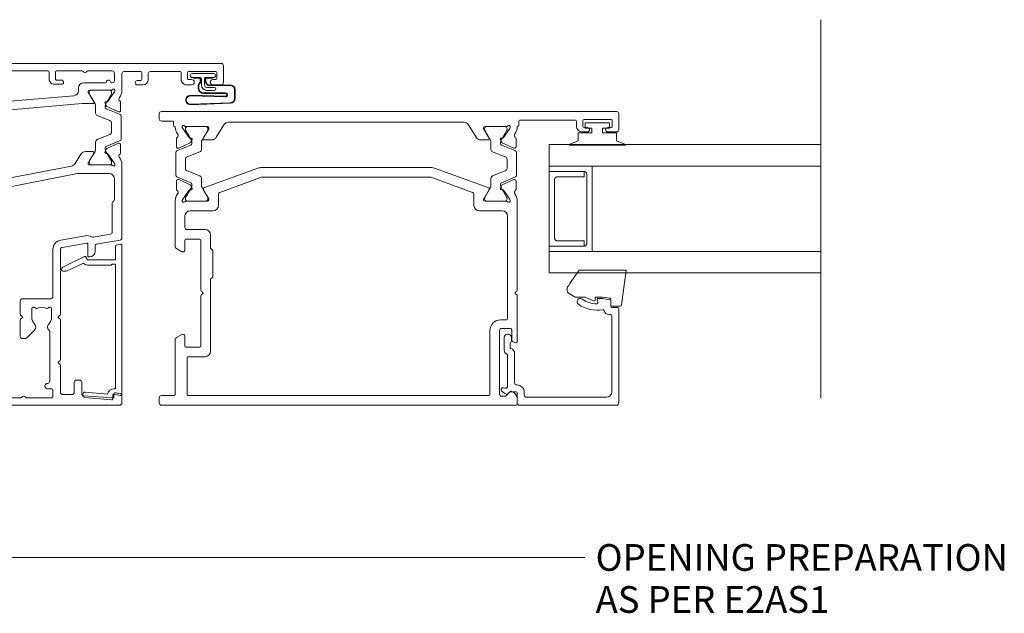
# Model space of a CAD drawing. Units: millimetres. Extents: x 1313 to 2219, y -94 to 584.
# Drawn here: x 1497 to 1682, y 171 to 282 of the extents above; entities that cross this region are included whole.
import ezdxf

# ---------------------------------------------------------------- set-up
doc = ezdxf.new("R2010")
doc.units = ezdxf.units.MM
for name, color, linetype, lineweight in [('A-DETL', 90, 'Continuous', 18), ('Cut A_dxf _7_', 8, 'Continuous', 18), ('Extrusions', 18, 'Continuous', 18), ('G-ANNO-TEXT', 231, 'Continuous', 9)]:
    doc.layers.add(name, color=color, linetype=linetype, lineweight=lineweight)
doc.styles.add('Arial', font='arial.ttf', dxfattribs={"height": 5})

# ---------------------------------------------------------------- blocks, each defined once
blk = doc.blocks.new('Cut A_dxf_V6_1_Infill 190_4B1E037F-B4D7-47CA-B28A-50211E0B58E5_-237975-07 - 01 OPEN IN DOOR Weatherboard')
at = {"layer": 'Extrusions', "color": 7}
for p, q in [((0.14, 10.26), (0, 11.06)), ((0.2, 11.3), (28.1, 11.3)), ((28.3, 11.06), (28.08, 9.83)), ((28.28, 9.6), (28.93, 9.6)), ((29.13, 9.38), (28.69, 4.36)), ((27.69, 4.43), (28.06, 8.62)), ((4.31, 0.23), (2.32, 4.33)), ((28.29, 4), (28.09, 4))]:
    blk.add_line(p, q, dxfattribs=at)
at = {"layer": 'Extrusions', "color": 7, "flags": 128}
for points in [[(2.4, 4.59), (2.9, 4.88), (2.9, 10.1), (0.34, 10.1)], [(26.88, 10.1), (3.7, 10.1), (3.7, 9.5), (3.9, 9.3), (3.9, 4.88)], [(3.54, 4.11), (5.07, 0.95), (5.07, 0.4)]]:
    blk.add_lwpolyline(points, dxfattribs=at)
at = {"layer": 'Extrusions', "color": 7}
for centre, radius, start, end in [((0.2, 11.1), 0.2, 90, 190), ((28.1, 11.1), 0.2, 350, 90), ((0.34, 10.3), 0.2, 190, 270), ((26.88, 9.9), 0.2, 355.904, 90), ((28.28, 9.8), 1.2, 175.904, 259.407), ((28.28, 9.8), 0.2, 170, 270), ((28.93, 9.4), 0.2, 355, 90), ((2.5, 4.42), 0.2, 120, 205.8552), ((2.9, 4.88), 1, 309.66, 360), ((28.09, 4.4), 0.4, 175, 270), ((28.29, 4.4), 0.4, 270, 355), ((4.67, 0.4), 0.4, 205.8552, 360)]:
    blk.add_arc(centre, radius, start, end, dxfattribs=at)
blk = doc.blocks.new('Cut A_dxf_V6_2_Gasket 128_3B0DD38D-C773-4F1E-81DA-1E815C78F4A7_-237976-07 - 01 OPEN IN DOOR Weatherboard')
at = {"layer": 'Extrusions', "color": 7}
for p, q in [((2.81, 9.23), (1.17, 9.23)), ((0.28, 8.38), (0, 0.92)), ((0.38, 8.38), (0.1, 0.91)), ((2.81, 9.13), (1.17, 9.13)), ((1.67, 0.91), (1.47, 7.44)), ((1.77, 0.91), (1.57, 7.45)), ((2.1, 7.46), (2.1, 3.33)), ((2.2, 7.46), (2.2, 3.33)), ((3.59, 4.39), (3.59, 8.35)), ((3.69, 4.39), (3.69, 8.35)), ((2.69, 5.34), (2.69, 3.94)), ((3.25, 3.94), (3.25, 5.34)), ((4.18, 3.7), (3.89, 3.87)), ((4.23, 3.79), (3.94, 3.95)), ((4.83, 3.72), (4.48, 3.72)), ((5.06, 5.02), (5.06, 3.85)), ((5.84, 1.2), (5.84, 5.24)), ((3.1, 2.43), (3.58, 2.43)), ((3.1, 2.33), (3.58, 2.33)), ((3.69, 3.5), (4.88, 3.5)), ((3.69, 2.94), (4.88, 2.94)), ((3.72, 2.47), (4.18, 2.73)), ((3.77, 2.39), (4.23, 2.65)), ((4.83, 3.62), (4.48, 3.62)), ((4.48, 2.81), (4.83, 2.81)), ((4.48, 2.71), (4.83, 2.71)), ((5.06, 2.59), (5.06, 1.42)), ((5.08, 2.74), (5.08, 1.2))]:
    blk.add_line(p, q, dxfattribs=at)
at = {"layer": 'Extrusions', "color": 7, "flags": 128}
for points in [[(5.08, 5.02), (4.96, 5.02), (4.96, 3.85)], [(5.08, 3.7), (5.08, 5.24), (5.08, 3.85)], [(5.08, 1.42), (4.96, 1.42), (4.96, 2.59)]]:
    blk.add_lwpolyline(points, dxfattribs=at)
at = {"layer": 'Extrusions', "color": 7}
for centre, radius, start, end in [((1.17, 8.35), 0.884, 90, 177.8282), ((2.81, 8.35), 0.884, 360, 90), ((1.17, 8.35), 0.784, 90, 177.8282), ((1.84, 7.46), 0.363, 360, 180), ((1.84, 7.46), 0.263, 360, 180), ((2.81, 8.35), 0.784, 360, 90), ((2.97, 5.34), 0.279, 360, 180), ((5.46, 5.24), 0.379, 360, 180), ((3.69, 3.94), 1, 180, 270), ((3.69, 3.94), 0.442, 180, 270), ((4.19, 4.39), 0.6, 180, 240), ((4.19, 4.39), 0.5, 180, 240), ((4.48, 4.22), 0.6, 240, 270), ((4.48, 4.22), 0.5, 240, 270), ((4.83, 3.85), 0.226, 270, 0), ((4.83, 3.85), 0.126, 270, 0), ((4.88, 3.7), 0.2, 270, 0), ((3.1, 3.33), 1, 180, 270), ((3.1, 3.33), 0.9, 180, 270), ((3.58, 2.71), 0.279, 270, 300), ((3.58, 2.71), 0.379, 270, 300), ((4.48, 2.21), 0.6, 90, 120), ((4.48, 2.21), 0.5, 90, 120), ((4.83, 2.59), 0.226, 0, 90), ((4.83, 2.59), 0.126, 0, 90), ((4.88, 2.74), 0.2, 0, 90), ((0.88, 0.88), 0.884, 177.8282, 1.8282), ((0.88, 0.88), 0.784, 177.8282, 1.8282), ((5.46, 1.2), 0.379, 180, 360)]:
    blk.add_arc(centre, radius, start, end, dxfattribs=at)
blk = doc.blocks.new('Cut A_dxf_V6_5_Extn 92_689148E9-B845-4EDB-AAB0-9B04A108978A_-237979-07 - 01 OPEN IN DOOR Weatherboard')
at = {"lineweight": 18}
for p, q in [((3.6, 83), (0.4, 83)), ((0, 82.6), (0, 1)), ((1.5, 76.5), (1.5, 81.6)), ((1.7, 81.8), (2.8, 81.8)), ((3, 81.6), (3, 81.05)), ((4, 81.05), (4, 82.6)), ((2.8, 76.3), (1.7, 76.3)), ((3, 77.05), (3, 76.5)), ((4, 76.1), (4, 77.05)), ((1.5, 69.35), (1.5, 74.9)), ((1.7, 75.1), (3, 75.1)), ((3, 68.95), (1.9, 68.95)), ((1.5, 64.4), (1.5, 67.55)), ((1.7, 67.75), (3, 67.75)), ((3.2, 67.55), (3.2, 66.9)), ((4, 66.9), (4, 67.95)), ((5.12, 64), (1.9, 64)), ((5.16, 62.68), (5.35, 62.61)), ((8.78, 63.78), (7.22, 63.78)), ((8.05, 61.21), (9.05, 63.35)), ((9.49, 63.57), (8.48, 61.07)), ((14.05, 63.89), (9.95, 63.89)), ((15.52, 61.07), (14.51, 63.57)), ((14.95, 63.35), (15.95, 61.21)), ((16.78, 63.78), (15.22, 63.78)), ((18.65, 62.61), (18.84, 62.68)), ((32.67, 64), (18.88, 64)), ((33.86, 59.17), (33.07, 63.67)), ((61.83, 63.67), (61.7, 62.93)), ((61.7, 62.9), (61.7, 62.7)), ((63.6, 64), (62.23, 64)), ((64, 42), (64, 63.6)), ((1.4, 57.62), (1.4, 62.2)), ((1.8, 62.6), (3.2, 62.6)), ((3.6, 62.2), (3.6, 62.09)), ((3.6, 60.91), (3.6, 56.9)), ((5, 57.97), (5, 62.05)), ((5, 61.69), (5, 58.29)), ((5.4, 62.59), (7.09, 61.41)), ((5.61, 62.09), (5.4, 62.09)), ((7.55, 60.99), (5.71, 62.06)), ((7.18, 61.22), (7.16, 61.05)), ((7.45, 60.85), (7.91, 61.07)), ((8.2, 60.89), (7.95, 60.89)), ((9.74, 59.4), (10.7, 61.77)), ((11.16, 62.09), (12.84, 62.09)), ((13.3, 61.77), (14.26, 59.4)), ((16.05, 60.89), (15.8, 60.89)), ((16.09, 61.07), (16.55, 60.85)), ((18.29, 62.06), (16.45, 60.99)), ((16.84, 61.05), (16.82, 61.22)), ((16.91, 61.41), (18.6, 62.59)), ((18.6, 62.09), (18.39, 62.09)), ((19, 62.05), (19, 57.97)), ((19, 58.29), (19, 61.69)), ((20.6, 61.6), (20.6, 55.88)), ((25.43, 62.6), (21.6, 62.6)), ((25.88, 62.32), (25.72, 62.48)), ((31.57, 62.2), (26.17, 62.2)), ((32.54, 58.61), (31.96, 61.87)), ((61.9, 62.5), (62.39, 62.5)), ((62.59, 62.29), (62.21, 56.87)), ((5.71, 57.91), (7.55, 58.98)), ((7.95, 59.09), (9.28, 59.09)), ((14.72, 59.09), (16.05, 59.09)), ((16.45, 58.98), (18.29, 57.91)), ((35.2, 59), (34.06, 59)), ((5.38, 57.7), (5.27, 57.7)), ((5.4, 57.89), (5.61, 57.89)), ((7.19, 58.77), (5.48, 57.73)), ((16.5, 58.6), (16.5, 57.18)), ((18.52, 57.73), (16.81, 58.77)), ((18.39, 57.89), (18.6, 57.89)), ((18.73, 57.7), (18.62, 57.7)), ((33.06, 52.59), (32.25, 57.17)), ((34.44, 52.83), (33.63, 57.42)), ((33.82, 57.65), (36, 57.65)), ((36.2, 57.85), (36.2, 58)), ((1.4, 51.8), (1.4, 56.58)), ((4.6, 55.9), (5.04, 55.9)), ((16.98, 56.32), (18.74, 55.25)), ((20.62, 55.69), (25.94, 28.32)), ((59.3, 56.1), (59.3, 55.5)), ((61.81, 56.5), (59.7, 56.5)), ((6.03, 54.99), (8.37, 28.29)), ((19.2, 54.59), (24.14, 29.19)), ((59.7, 55.1), (61.6, 55.1)), ((62, 54.7), (62, 52.9)), ((2.9, 51.6), (1.6, 51.6)), ((3.1, 52.7), (3.1, 51.8)), ((3.9, 51.4), (3.9, 52.7)), ((47.02, 52.5), (34.83, 52.5)), ((47.33, 52.19), (47.18, 52.41)), ((47.82, 52.41), (47.67, 52.19)), ((55.52, 52.5), (47.98, 52.5)), ((55.83, 52.19), (55.68, 52.41)), ((56.32, 52.41), (56.17, 52.19)), ((61.6, 52.5), (56.48, 52.5)), ((1.4, 6.71), (1.4, 50.2)), ((1.6, 50.4), (2.9, 50.4)), ((43.65, 51.1), (34.83, 51.1)), ((44.05, 45.4), (44.05, 50.7)), ((45.65, 50.65), (45.65, 50.4)), ((45.74, 50.24), (45.79, 50.2)), ((47.5, 50.85), (45.85, 50.85)), ((59.5, 50.5), (50.24, 50.5)), ((60.9, 50.9), (60.9, 50.1)), ((62.4, 51.1), (61.1, 51.1)), ((62.6, 46.12), (62.6, 50.9)), ((45.65, 47.6), (45.65, 47.35)), ((45.79, 47.8), (45.74, 47.76)), ((45.85, 47.15), (47.5, 47.15)), ((49.91, 47.67), (51.38, 46.2)), ((47.02, 45), (44.45, 45)), ((47.33, 45.31), (47.18, 45.09)), ((47.82, 45.09), (47.67, 45.31)), ((51.1, 45), (47.98, 45)), ((51.5, 45.91), (51.5, 45.4)), ((62.6, 40.3), (62.6, 45.08)), ((59.9, 39.3), (59.9, 41.1)), ((60.9, 41.1), (60.9, 40.3)), ((67.8, 41.8), (64.2, 41.8)), ((64.2, 40.6), (67.8, 40.6)), ((68, 40.8), (68, 41.6)), ((62.4, 38.9), (60.3, 38.9)), ((61.1, 40.1), (62.4, 40.1)), ((62.6, 31.9), (62.6, 38.7)), ((64, 31.1), (64, 40.4)), ((35.03, 28.01), (52.91, 31.48)), ((53.1, 31.5), (62.2, 31.5)), ((48.09, 29.12), (53.1, 30.09)), ((53.17, 30.1), (54.97, 30.1)), ((58, 29.85), (59.65, 29.85)), ((59.85, 29.65), (59.85, 29.4)), ((61.45, 25.8), (61.45, 29.7)), ((61.85, 30.1), (63, 30.1)), ((13.09, 28), (10.92, 28)), ((14.38, 27.81), (16.62, 27.81)), ((23.16, 28), (17.91, 28)), ((26.33, 28), (34.96, 28)), ((36.72, 26.91), (46.9, 28.89)), ((47.16, 29.06), (47.33, 29.32)), ((47.67, 29.32), (47.69, 29.29)), ((59.76, 29.24), (59.71, 29.2)), ((7.6, 27), (7.6, 6.14)), ((9.5, 21.95), (9.5, 26.03)), ((9.77, 26.3), (9.88, 26.3)), ((9.9, 26.11), (10.05, 26.11)), ((9.98, 26.27), (11.69, 25.23)), ((10.25, 26.06), (11.96, 25.07)), ((11.96, 25.29), (13.42, 27.37)), ((13.02, 25.1), (14.01, 27.56)), ((16.99, 27.56), (17.98, 25.1)), ((17.58, 27.37), (19.04, 25.28)), ((19.04, 25.07), (20.75, 26.06)), ((19.31, 25.23), (21.02, 26.27)), ((20.95, 26.11), (21.1, 26.11)), ((21.12, 26.3), (21.23, 26.3)), ((21.5, 26.03), (21.5, 21.95)), ((23.1, 20.4), (23.1, 26)), ((23.5, 26.4), (28.02, 26.4)), ((28.18, 26.49), (28.33, 26.71)), ((28.67, 26.71), (28.82, 26.49)), ((28.98, 26.4), (34.6, 26.4)), ((35, 26), (35, 20.4)), ((36.4, 20.4), (36.4, 26.52)), ((55.59, 26.67), (54.12, 25.2)), ((59.65, 26.15), (58, 26.15)), ((59.71, 26.8), (59.76, 26.76)), ((59.85, 26.6), (59.85, 26.35)), ((9.5, 22.31), (9.5, 25.71)), ((12.56, 24.91), (12.74, 24.91)), ((15.18, 25.42), (14.5, 23.74)), ((15.55, 25.61), (15.45, 25.61)), ((16.5, 23.74), (15.82, 25.42)), ((18.26, 24.91), (18.44, 24.91)), ((21.5, 25.71), (21.5, 22.31)), ((54, 24.91), (54, 24.4)), ((54.4, 24), (62.2, 24)), ((63, 25.4), (61.85, 25.4)), ((64, 21.6), (64, 24.4)), ((11.59, 22.59), (9.9, 21.41)), ((11.96, 22.95), (10.25, 21.97)), ((11.66, 22.95), (11.68, 22.78)), ((12.41, 22.93), (11.95, 23.15)), ((13.55, 20.65), (12.55, 22.79)), ((13.57, 23.11), (12.56, 23.11)), ((18.44, 23.11), (17.43, 23.11)), ((18.45, 22.79), (17.45, 20.65)), ((19.05, 23.15), (18.59, 22.93)), ((20.75, 21.97), (19.04, 22.95)), ((19.32, 22.78), (19.34, 22.95)), ((21.1, 21.41), (19.41, 22.59)), ((62.6, 23.6), (62.6, 21)), ((9.85, 21.39), (9.66, 21.32)), ((10.05, 21.91), (9.9, 21.91)), ((21.1, 21.91), (20.95, 21.91)), ((21.34, 21.32), (21.15, 21.39)), ((73.3, 21.4), (64.2, 21.4)), ((66.96, 20.06), (67.44, 20.54)), ((67.58, 20.6), (70.92, 20.6)), ((71.06, 20.54), (71.54, 20.06)), ((9, 6.14), (9, 19.6)), ((9.4, 20), (9.62, 20)), ((11.72, 20.22), (13.28, 20.22)), ((17.72, 20.22), (19.28, 20.22)), ((21.38, 20), (22.7, 20)), ((35.4, 20), (36, 20)), ((63.6, 20), (66.82, 20)), ((71.68, 20), (73.3, 20)), ((2.15, 2.35), (2.15, 4)), ((5.85, 4), (5.85, 2.35)), ((7.45, 1.8), (7.45, 4.04)), ((2.6, 2.15), (2.35, 2.15)), ((2.8, 2.29), (2.76, 2.24)), ((5.24, 2.24), (5.2, 2.29)), ((5.65, 2.15), (5.4, 2.15)), ((1, 0), (8.6, 0)), ((8.6, 1.4), (7.85, 1.4)), ((9, 0.4), (9, 1))]:
    blk.add_line(p, q, dxfattribs=at)
at = {"lineweight": 18, "flags": 128}
blk.add_lwpolyline([(9.92, 28.91), (7.5, 56.57), (7.5, 58.6)], dxfattribs=at)
at = {"lineweight": 18}
for centre, radius, start, end in [((0.4, 82.6), 0.4, 90, 180), ((3.6, 82.6), 0.4, 360, 90), ((1.7, 81.6), 0.2, 90, 180), ((2.8, 81.6), 0.2, 360, 90), ((3.5, 81.05), 0.5, 180, 0), ((3.5, 77.05), 0.5, 360, 180), ((1.7, 76.5), 0.2, 180, 270), ((2.8, 76.5), 0.2, 270, 0), ((3, 76.1), 1, 270, 0), ((1.7, 74.9), 0.2, 90, 180), ((1.9, 69.35), 0.4, 180, 270), ((3, 67.95), 1, 360, 90), ((1.7, 67.55), 0.2, 90, 180), ((3, 67.55), 0.2, 0, 90), ((3.6, 66.9), 0.4, 180, 0), ((1.9, 64.4), 0.4, 180, 270), ((5.07, 62.43), 0.27, 70, 234.9376), ((5.12, 62), 2, 51.4221, 90), ((6.66, 63.92), 0.462, 231.4221, 326.3291), ((7.22, 63.58), 0.2, 90, 153.8668), ((8.78, 63.48), 0.3, 335, 90), ((9.95, 63.39), 0.5, 90, 158), ((14.05, 63.39), 0.5, 22, 90), ((15.22, 63.48), 0.3, 90, 205), ((16.78, 63.58), 0.2, 26.1332, 90), ((17.34, 63.92), 0.462, 213.6709, 308.5779), ((18.88, 62), 2, 90, 128.5779), ((18.93, 62.43), 0.27, 305.0624, 110), ((32.67, 63.6), 0.4, 10, 90), ((61.9, 62.9), 0.2, 170, 180), ((61.9, 62.7), 0.2, 180, 270), ((62.23, 63.6), 0.4, 90, 170), ((63.6, 63.6), 0.4, 0, 90), ((1.8, 62.2), 0.4, 90, 180), ((3.5, 61.5), 0.4, 99.5874, 260.4126), ((3.2, 62.2), 0.4, 360, 90), ((3.4, 62.09), 0.2, 279.5874, 0), ((3.4, 60.91), 0.2, 360, 80.4126), ((4.8, 62.05), 0.2, 0, 54.9376), ((5.4, 61.69), 0.4, 90, 180), ((5.29, 62.43), 0.2, 55, 70), ((5.61, 61.89), 0.2, 60, 90), ((6.98, 61.24), 0.2, 355, 55), ((7.36, 61.03), 0.2, 175, 295), ((7.95, 61.69), 0.8, 240, 270), ((7.78, 61.34), 0.3, 295, 335), ((8.2, 61.19), 0.3, 270, 338), ((11.16, 61.59), 0.5, 90, 158), ((12.84, 61.59), 0.5, 22, 90), ((15.8, 61.19), 0.3, 202, 270), ((16.22, 61.34), 0.3, 205, 245), ((16.05, 61.69), 0.8, 270, 300), ((16.64, 61.03), 0.2, 245, 5), ((17.02, 61.24), 0.2, 125, 185), ((18.39, 61.89), 0.2, 90, 120), ((18.71, 62.43), 0.2, 110, 125), ((18.6, 61.69), 0.4, 0, 90), ((19.2, 62.05), 0.2, 125.0624, 180), ((21.6, 61.6), 1, 90, 180), ((25.43, 62.2), 0.4, 45, 90), ((26.17, 62.6), 0.4, 225, 270), ((31.57, 61.8), 0.4, 10, 90), ((62.39, 62.3), 0.2, 356, 90), ((7.95, 58.29), 0.8, 90, 120), ((9.28, 59.59), 0.5, 270, 338), ((14.72, 59.59), 0.5, 202, 270), ((16.05, 58.29), 0.8, 60, 90), ((34.06, 59.2), 0.2, 190, 270), ((35.2, 58), 1, 0, 90), ((1.6, 57.62), 0.2, 180, 240), ((1.3, 57.1), 0.4, 300, 60), ((5.4, 58.29), 0.4, 180, 270), ((5.27, 57.97), 0.27, 180, 270), ((5.38, 57.9), 0.2, 270, 301.4), ((5.61, 58.09), 0.2, 270, 300), ((7.3, 58.6), 0.204, 0, 121.4), ((16.7, 58.6), 0.204, 58.6, 180), ((17.5, 57.18), 1, 180, 238.6), ((18.39, 58.09), 0.2, 240, 270), ((18.62, 57.9), 0.2, 238.6, 270), ((18.6, 58.29), 0.4, 270, 0), ((18.73, 57.97), 0.27, 270, 0), ((33.82, 57.45), 1.6, 147.1017, 190), ((32.14, 58.54), 0.4, 327.1017, 10), ((33.82, 57.45), 0.2, 90, 190), ((36, 57.85), 0.2, 270, 0), ((1.6, 56.58), 0.2, 120, 180), ((4.6, 56.9), 1, 180, 270), ((5.04, 54.9), 1, 5, 90), ((21.6, 55.88), 1, 180, 191), ((59.7, 56.1), 0.4, 90, 180), ((59.7, 55.5), 0.4, 180, 270), ((61.81, 56.9), 0.4, 270, 356), ((18.22, 54.39), 1, 11, 58.6), ((61.6, 54.7), 0.4, 0, 90), ((1.6, 51.8), 0.2, 180, 270), ((2.9, 51.8), 0.2, 270, 0), ((3.5, 52.7), 0.4, 360, 180), ((34.83, 52.9), 1.8, 190, 270), ((34.83, 52.9), 0.4, 190, 270), ((47.02, 52.3), 0.2, 34.2344, 90), ((47.5, 52.3), 0.2, 214.2344, 325.7656), ((47.98, 52.3), 0.2, 90, 145.7656), ((55.52, 52.3), 0.2, 34.2344, 90), ((56, 52.3), 0.2, 214.2344, 325.7656), ((56.48, 52.3), 0.2, 90, 145.7656), ((61.6, 52.9), 0.4, 270, 0), ((1.6, 50.2), 0.2, 90, 180), ((2.9, 51.4), 1, 270, 0), ((43.65, 50.7), 0.4, 0, 90), ((45.85, 50.65), 0.2, 90, 180), ((45.85, 50.4), 0.2, 180, 235), ((47.5, 49), 1.85, 151.8371, 208.1629), ((45.65, 49.99), 0.25, 331.8371, 55), ((47.5, 49), 1.85, 45.8058, 90), ((49.35, 50.9), 0.8, 225.8058, 318.1897), ((50.24, 50.1), 0.4, 90, 138.1897), ((59.5, 50.1), 0.4, 0, 90), ((60.4, 50.1), 0.5, 180, 0), ((61.1, 50.9), 0.2, 90, 180), ((62.4, 50.9), 0.2, 0, 90), ((45.65, 48.01), 0.25, 305, 28.1629), ((45.85, 47.6), 0.2, 125, 180), ((45.85, 47.35), 0.2, 180, 270), ((47.5, 49), 1.85, 270, 314.1942), ((49.35, 47.1), 0.8, 45, 134.1943), ((51.1, 45.91), 0.4, 0, 45), ((62.4, 46.12), 0.2, 300, 0), ((44.45, 45.4), 0.4, 180, 270), ((47.02, 45.2), 0.2, 270, 325.7656), ((47.5, 45.2), 0.2, 34.2344, 145.7656), ((47.98, 45.2), 0.2, 214.2344, 270), ((51.1, 45.4), 0.4, 270, 0), ((62.7, 45.6), 0.4, 120, 240), ((62.4, 45.08), 0.2, 0, 60), ((60.4, 41.1), 0.5, 0, 180), ((64.2, 42), 0.2, 180, 270), ((64.2, 40.4), 0.2, 90, 180), ((67.8, 41.6), 0.2, 0, 90), ((67.8, 40.8), 0.2, 270, 0), ((60.3, 39.3), 0.4, 180, 270), ((61.1, 40.3), 0.2, 180, 270), ((62.4, 40.3), 0.2, 270, 0), ((62.4, 38.7), 0.2, 0, 90), ((53.1, 30.5), 1, 90, 101), ((62.2, 31.9), 0.4, 270, 0), ((53.17, 29.7), 0.4, 90, 101), ((54.97, 29.7), 0.4, 9.5907, 90), ((56.15, 29.9), 0.8, 189.5907, 314.1942), ((58, 28), 1.85, 90, 134.1942), ((59.65, 29.65), 0.2, 0, 90), ((61.85, 29.7), 0.4, 90, 180), ((63, 31.1), 1, 270, 0), ((8.6, 27), 1, 116.7232, 180), ((7.97, 28.25), 0.4, 296.7232, 5), ((10.92, 29), 1, 185, 270), ((13.09, 27.6), 0.4, 325, 90), ((14.38, 27.41), 0.4, 90, 158), ((16.62, 27.41), 0.4, 22, 90), ((17.91, 27.6), 0.4, 90, 215), ((23.16, 29), 1, 270, 11), ((26.33, 28.4), 0.4, 191, 270), ((34.96, 28.4), 0.4, 270, 281), ((46.83, 29.28), 0.4, 281, 325.7656), ((47.5, 29.2), 0.2, 34.2344, 145.7656), ((48.02, 29.51), 0.4, 214.2344, 281), ((59.85, 28.99), 0.25, 125, 208.1629), ((58, 28), 1.85, 331.8371, 28.1629), ((59.65, 29.4), 0.2, 305, 0), ((9.77, 26.03), 0.27, 90, 180), ((9.9, 25.71), 0.4, 90, 180), ((9.88, 26.1), 0.2, 58.6, 90), ((10.05, 25.71), 0.4, 60, 90), ((20.95, 25.71), 0.4, 90, 120), ((21.12, 26.1), 0.2, 90, 121.4), ((21.1, 25.71), 0.4, 0, 90), ((21.23, 26.03), 0.27, 0, 90), ((23.5, 26), 0.4, 90, 180), ((28.02, 26.6), 0.2, 270, 325.7656), ((28.5, 26.6), 0.2, 34.2344, 145.7656), ((28.98, 26.6), 0.2, 214.2344, 270), ((34.6, 26), 0.4, 0, 90), ((36.8, 26.52), 0.4, 101, 180), ((56.15, 26.1), 0.8, 45.8057, 135), ((58, 28), 1.85, 225.8058, 270), ((59.85, 27.01), 0.25, 151.8371, 235), ((59.65, 26.35), 0.2, 270, 0), ((59.65, 26.6), 0.2, 0, 55), ((61.85, 25.8), 0.4, 180, 270), ((11.8, 25.4), 0.204, 238.6, 325), ((12.56, 26.11), 1.2, 240, 270), ((12.74, 25.21), 0.3, 270, 338), ((15.45, 25.31), 0.3, 90, 158), ((15.55, 25.31), 0.3, 22, 90), ((18.26, 25.21), 0.3, 202, 270), ((18.44, 26.11), 1.2, 270, 300), ((19.2, 25.4), 0.2, 215, 301.4), ((54.4, 24.91), 0.4, 135, 180), ((54.4, 24.4), 0.4, 180, 270), ((62.2, 23.6), 0.4, 0, 90), ((63, 24.4), 1, 0, 90), ((9.9, 22.31), 0.4, 180, 270), ((11.48, 22.76), 0.2, 305, 5), ((11.86, 22.97), 0.2, 65, 185), ((12.56, 21.91), 1.2, 90, 120), ((12.28, 22.66), 0.3, 25, 65), ((13.57, 24.11), 1, 270, 338), ((17.43, 24.11), 1, 202, 270), ((18.44, 21.91), 1.2, 60, 90), ((18.72, 22.66), 0.3, 115, 155), ((19.14, 22.97), 0.2, 355, 115), ((19.52, 22.76), 0.2, 175, 235), ((21.1, 22.31), 0.4, 270, 0), ((9.57, 21.57), 0.27, 125.0624, 290), ((9.3, 21.95), 0.2, 305.0624, 0), ((9.62, 22), 2, 270, 308.5779), ((9.79, 21.57), 0.2, 290, 305), ((10.05, 22.31), 0.4, 270, 300), ((11.16, 20.08), 0.462, 33.6714, 128.5779), ((11.72, 20.42), 0.2, 206.1337, 270), ((13.28, 20.52), 0.3, 270, 25), ((17.72, 20.52), 0.3, 155, 270), ((19.28, 20.42), 0.2, 270, 333.8662), ((19.84, 20.08), 0.462, 51.4221, 146.3285), ((21.38, 22), 2, 231.4221, 270), ((20.95, 22.31), 0.4, 240, 270), ((21.21, 21.57), 0.2, 235, 250), ((21.43, 21.57), 0.27, 250, 54.9376), ((21.7, 21.95), 0.2, 180, 234.9376), ((22.7, 20.4), 0.4, 270, 0), ((35.4, 20.4), 0.4, 180, 270), ((36, 20.4), 0.4, 270, 0), ((63.6, 21), 1, 180, 270), ((64.2, 21.6), 0.2, 180, 270), ((67.58, 20.4), 0.2, 90, 135), ((70.92, 20.4), 0.2, 45, 90), ((73.3, 20.7), 0.7, 270, 90), ((9.4, 19.6), 0.4, 90, 180), ((66.82, 20.2), 0.2, 270, 315), ((71.68, 20.2), 0.2, 225, 270), ((1.6, 6.71), 0.2, 180, 300), ((2.1, 5.85), 0.8, 315.8058, 120), ((5.9, 5.85), 0.8, 44.1942, 224.1942), ((4, 4), 3.45, 33.781, 44.1942), ((7.2, 6.14), 0.4, 213.781, 360), ((7.2, 6.14), 1.8, 287.1848, 360), ((4, 4), 1.85, 135.8058, 180), ((4, 4), 1.85, 360, 44.1942), ((7.85, 4.04), 0.4, 107.1848, 180), ((2.35, 2.35), 0.2, 180, 270), ((2.6, 2.35), 0.2, 270, 325), ((3.01, 2.15), 0.25, 61.8371, 145), ((4, 4), 1.85, 241.8371, 298.1629), ((4.99, 2.15), 0.25, 35, 118.1629), ((5.4, 2.35), 0.2, 215, 270), ((5.65, 2.35), 0.2, 270, 360), ((1, 1), 1, 180, 270), ((7.85, 1.8), 0.4, 180, 270), ((8.6, 1), 0.4, 360, 90), ((8.6, 0.4), 0.4, 270, 360)]:
    blk.add_arc(centre, radius, start, end, dxfattribs=at)
blk = doc.blocks.new('Cut A_dxf_V6_7_Gasket 52_0BCF3CB7-4F1A-435F-8AF8-B93AAFB573F3_-237981-07 - 01 OPEN IN DOOR Weatherboard')
at = {"lineweight": 18, "flags": 128}
blk.add_lwpolyline([(0, 0.12), (0, 0), (10.51, 0), (10.51, 0.14), (8.86, 0.84), (8.86, 2.3), (6.25, 2.3), (6.25, 3.2), (7.5, 3.2), (7.5, 4.2), (3, 4.2), (3, 3.2), (4.25, 3.2), (4.25, 2.3), (1.64, 2.3), (1.64, 0.81)], close=True, dxfattribs=at)
blk = doc.blocks.new('Cut A_dxf_V6_8_Extn 34_4A3AE65D-F30F-42A0-9522-587DEC556D56_-237982-07 - 01 OPEN IN DOOR Weatherboard')
at = {"lineweight": 18}
for p, q in [((0, 54.6), (0, 53.6)), ((85.6, 55), (0.4, 55)), ((79.5, 53.5), (84.6, 53.5)), ((86, 51.6), (86, 54.6)), ((0.4, 53.2), (2.5, 53.2)), ((2.7, 53), (2.7, 52.4)), ((4.39, 51.85), (4.32, 52.04)), ((5.59, 50.11), (4.41, 51.8)), ((4.91, 51.59), (4.91, 51.8)), ((4.95, 52.2), (9.03, 52.2)), ((5.31, 52.2), (8.71, 52.2)), ((9.27, 51.72), (8.23, 50.01)), ((9.11, 51.8), (9.11, 51.59)), ((9.3, 51.93), (9.3, 51.82)), ((10.68, 50.18), (12.11, 52.52)), ((12.96, 53), (57.04, 53)), ((57.89, 52.52), (59.32, 50.18)), ((60.7, 51.82), (60.7, 51.93)), ((61.77, 50.01), (60.73, 51.72)), ((60.89, 51.8), (60.89, 51.59)), ((60.97, 52.2), (65.05, 52.2)), ((64.69, 52.2), (61.29, 52.2)), ((65.59, 51.8), (64.41, 50.11)), ((65.09, 51.59), (65.09, 51.8)), ((65.68, 52.04), (65.61, 51.85)), ((67.3, 52.4), (67.3, 53.2)), ((67.5, 53.4), (77.9, 53.4)), ((78.1, 53.2), (78.1, 52.2)), ((79.3, 52.2), (79.3, 53.3)), ((80.15, 52), (79.5, 52)), ((84.6, 52), (83.95, 52)), ((84.8, 53.3), (84.8, 52.2)), ((3.22, 49.98), (3.22, 48.42)), ((6.01, 49.65), (4.94, 51.49)), ((5.95, 50.04), (5.78, 50.02)), ((9.09, 51.49), (8.02, 49.65)), ((60.91, 51.49), (61.98, 49.65)), ((63.99, 49.65), (65.06, 51.49)), ((64.22, 50.02), (64.05, 50.04)), ((66.78, 48.42), (66.78, 49.98)), ((79.1, 51.2), (80.15, 51.2)), ((83.95, 51.2), (85.6, 51.2)), ((3.43, 47.71), (5.93, 48.72)), ((3.65, 48.15), (5.79, 49.15)), ((5.93, 49.29), (6.15, 49.75)), ((6.11, 49), (6.11, 49.25)), ((7.91, 49.25), (7.91, 47.92)), ((8.4, 49.7), (9.82, 49.7)), ((60.18, 49.7), (61.6, 49.7)), ((62.09, 49.25), (62.09, 47.92)), ((63.85, 49.75), (64.07, 49.29)), ((63.89, 49), (63.89, 49.25)), ((66.57, 47.71), (64.07, 48.72)), ((64.21, 49.15), (66.35, 48.15)), ((3.11, 43.15), (3.11, 47.25)), ((7.6, 47.46), (5.23, 46.5)), ((62.4, 47.46), (64.77, 46.5)), ((66.89, 43.15), (66.89, 47.25)), ((4.91, 46.04), (4.91, 44.36)), ((8.33, 40.69), (18.48, 44.38)), ((19.16, 44.5), (50.84, 44.5)), ((51.52, 44.38), (61.67, 40.69)), ((65.09, 46.04), (65.09, 44.36)), ((5.93, 41.68), (3.43, 42.69)), ((5.23, 43.9), (7.6, 42.94)), ((7.91, 42.48), (7.91, 41.15)), ((11.36, 39.87), (18.96, 42.64)), ((19.3, 42.7), (50.7, 42.7)), ((51.04, 42.64), (58.64, 39.87)), ((62.09, 42.48), (62.09, 41.15)), ((64.77, 43.9), (62.4, 42.94)), ((64.07, 41.68), (66.57, 42.69)), ((3.22, 40.42), (3.22, 41.98)), ((3.65, 42.25), (5.79, 41.25)), ((4.94, 38.91), (6.01, 40.75)), ((5.93, 41.11), (6.15, 40.65)), ((6.11, 41.15), (6.11, 41.4)), ((8.02, 40.75), (9.09, 38.91)), ((61.98, 40.75), (60.91, 38.91)), ((63.85, 40.65), (64.07, 41.11)), ((63.89, 41.15), (63.89, 41.4)), ((65.06, 38.91), (63.99, 40.75)), ((64.21, 41.25), (66.35, 42.25)), ((66.78, 41.98), (66.78, 40.42)), ((5.59, 40.29), (4.41, 38.6)), ((4.91, 38.6), (4.91, 38.81)), ((5.95, 40.36), (5.78, 40.38)), ((9.27, 38.68), (8.23, 40.39)), ((9.11, 38.81), (9.11, 38.6)), ((11.1, 37.4), (11.1, 39.5)), ((58.9, 39.5), (58.9, 37.4)), ((61.77, 40.39), (60.73, 38.68)), ((60.89, 38.81), (60.89, 38.6)), ((64.22, 40.38), (64.05, 40.36)), ((65.59, 38.6), (64.41, 40.29)), ((65.09, 38.6), (65.09, 38.81)), ((3, 29.68), (3, 38.32)), ((4.39, 38.55), (4.32, 38.36)), ((4.95, 38.2), (9.03, 38.2)), ((8.71, 38.2), (5.31, 38.2)), ((9.3, 38.47), (9.3, 38.58)), ((60.7, 38.58), (60.7, 38.47)), ((60.97, 38.2), (65.05, 38.2)), ((61.29, 38.2), (64.69, 38.2)), ((65.68, 38.36), (65.61, 38.55)), ((67, 38.32), (67, 21.53)), ((4.8, 33.3), (4.8, 35.4)), ((5.8, 36.4), (10.1, 36.4)), ((59.9, 36.4), (64.2, 36.4)), ((65.2, 35.4), (65.2, 16.2)), ((8.6, 32.9), (5.2, 32.9)), ((9.6, 29.48), (9.6, 31.9)), ((4.8, 30.9), (4.8, 29.1)), ((7.6, 31.1), (5, 31.1)), ((7.8, 21.53), (7.8, 30.9)), ((4.2, 28.75), (3.2, 29.33)), ((9.94, 29.06), (9.66, 29.34)), ((10, 24.08), (10, 28.92)), ((9.6, 10.1), (9.6, 23.52)), ((9.66, 23.66), (9.94, 23.94)), ((7.8, 11.1), (7.8, 20.48)), ((8.12, 21.16), (7.9, 21.33)), ((7.9, 20.68), (8.12, 20.84)), ((66.9, 21.33), (66.68, 21.16)), ((66.68, 20.84), (66.9, 20.68)), ((67, 20.48), (67, 11.9)), ((65, 16), (63.9, 16)), ((3.2, 12.67), (4.2, 13.25)), ((4.8, 12.9), (4.8, 11.1)), ((61.9, 14), (61.9, 2.2)), ((63.7, 14), (63.7, 2.1)), ((65.6, 14.4), (64.1, 14.4)), ((66, 12.25), (66, 14)), ((3, 2), (3, 12.32)), ((66.74, 11.71), (66.27, 11.87)), ((5, 10.9), (7.6, 10.9)), ((5.2, 2), (5.2, 8.9)), ((5.4, 9.1), (8.6, 9.1)), ((64.86, 1.76), (65.69, 2.59)), ((0, 0.4), (0, 1.4)), ((0.4, 1.8), (2.8, 1.8)), ((66.8, 0), (0.4, 0)), ((61.5, 1.8), (5.4, 1.8)), ((64.1, 1.7), (64.71, 1.7)), ((67, 1.19), (67, 0.2))]:
    blk.add_line(p, q, dxfattribs=at)
at = {"lineweight": 18, "flags": 128}
for points in [[(2.9, 52.2), (3, 52.2), (3, 52.08)], [(67, 52.08), (67, 52.2), (67.1, 52.2)]]:
    blk.add_lwpolyline(points, dxfattribs=at)
at = {"lineweight": 18}
for centre, radius, start, end in [((0.4, 54.6), 0.4, 90, 180), ((0.4, 53.6), 0.4, 180, 270), ((79.5, 53.3), 0.2, 90, 180), ((84.6, 53.3), 0.2, 0, 90), ((85.6, 54.6), 0.4, 0, 90), ((2.5, 53), 0.2, 0, 90), ((2.9, 52.4), 0.2, 180, 270), ((5, 52.08), 2, 180, 218.5778), ((4.57, 52.13), 0.27, 35.0624, 200), ((4.57, 51.91), 0.2, 200, 215), ((4.95, 52.4), 0.2, 215.0624, 270), ((5.31, 51.8), 0.4, 90, 180), ((8.71, 51.8), 0.4, 0, 90), ((9.03, 51.93), 0.27, 0, 90), ((9.1, 51.82), 0.2, 328.6, 0), ((12.96, 52), 1, 90, 148.6), ((57.04, 52), 1, 31.4, 90), ((60.97, 51.93), 0.27, 90, 180), ((60.9, 51.82), 0.2, 180, 211.4), ((61.29, 51.8), 0.4, 90, 180), ((64.69, 51.8), 0.4, 0, 90), ((65.05, 52.4), 0.2, 270, 324.9376), ((65.43, 52.13), 0.27, 340, 144.9376), ((65.43, 51.91), 0.2, 325, 340), ((65, 52.08), 2, 321.4221, 0), ((67.1, 52.4), 0.2, 270, 0), ((67.5, 53.2), 0.2, 90, 180), ((77.9, 53.2), 0.2, 0, 90), ((79.1, 52.2), 1, 180, 270), ((79.5, 52.2), 0.2, 180, 270), ((80.15, 51.6), 0.4, 270, 90), ((83.95, 51.6), 0.4, 90, 270), ((84.6, 52.2), 0.2, 270, 0), ((85.6, 51.6), 0.4, 270, 0), ((3.42, 49.98), 0.2, 116.1336, 180), ((3.08, 50.54), 0.462, 303.6719, 38.5778), ((5.11, 51.59), 0.2, 180, 210), ((5.76, 50.22), 0.2, 215, 275), ((5.97, 49.84), 0.2, 335, 95), ((8.4, 49.9), 0.204, 148.6, 270), ((8.91, 51.59), 0.2, 330, 0), ((9.82, 50.7), 1, 270, 328.6), ((60.18, 50.7), 1, 211.4, 270), ((61.09, 51.59), 0.2, 180, 210), ((61.6, 49.9), 0.204, 270, 31.4), ((64.03, 49.84), 0.2, 85, 205), ((64.24, 50.22), 0.2, 265, 325), ((64.89, 51.59), 0.2, 330, 0), ((66.92, 50.54), 0.462, 141.4221, 236.3287), ((66.58, 49.98), 0.2, 0, 63.8664), ((3.52, 48.42), 0.3, 180, 295), ((5.66, 49.42), 0.3, 295, 335), ((5.81, 49), 0.3, 292, 0), ((5.31, 49.25), 0.8, 360, 30), ((7.41, 47.92), 0.5, 292, 0), ((8.71, 49.25), 0.8, 150, 180), ((61.29, 49.25), 0.8, 0, 30), ((62.59, 47.92), 0.5, 180, 248), ((64.69, 49.25), 0.8, 150, 180), ((64.19, 49), 0.3, 180, 248), ((64.34, 49.42), 0.3, 205, 245), ((66.48, 48.42), 0.3, 245, 0), ((3.61, 47.25), 0.5, 112, 180), ((5.41, 46.04), 0.5, 112, 180), ((64.59, 46.04), 0.5, 0, 68), ((66.39, 47.25), 0.5, 0, 68), ((5.41, 44.36), 0.5, 180, 248), ((19.16, 42.5), 2, 90, 110), ((50.84, 42.5), 2, 70, 90), ((64.59, 44.36), 0.5, 292, 0), ((3.61, 43.15), 0.5, 180, 248), ((7.41, 42.48), 0.5, 360, 68), ((19.3, 41.7), 1, 90, 110), ((50.7, 41.7), 1, 70, 90), ((62.59, 42.48), 0.5, 112, 180), ((66.39, 43.15), 0.5, 292, 0), ((3.52, 41.98), 0.3, 65, 180), ((5.66, 40.98), 0.3, 25, 65), ((5.81, 41.4), 0.3, 0, 68), ((5.97, 40.56), 0.2, 265, 25), ((5.31, 41.15), 0.8, 330, 0), ((8.71, 41.15), 0.8, 180, 210), ((8.4, 40.5), 0.204, 110, 211.4), ((61.6, 40.5), 0.204, 328.6, 70), ((61.29, 41.15), 0.8, 330, 0), ((64.03, 40.56), 0.2, 155, 275), ((64.19, 41.4), 0.3, 112, 180), ((64.69, 41.15), 0.8, 180, 210), ((64.34, 40.98), 0.3, 115, 155), ((66.48, 41.98), 0.3, 0, 115), ((5, 38.32), 2, 141.4221, 180), ((3.42, 40.42), 0.2, 180, 243.8664), ((3.08, 39.86), 0.462, 321.4221, 56.3287), ((5.11, 38.81), 0.2, 150, 180), ((5.76, 40.18), 0.2, 85, 145), ((8.91, 38.81), 0.2, 0, 30), ((11.5, 39.5), 0.4, 110, 180), ((58.5, 39.5), 0.4, 0, 70), ((61.09, 38.81), 0.2, 150, 180), ((64.24, 40.18), 0.2, 35, 95), ((64.89, 38.81), 0.2, 0, 30), ((66.92, 39.86), 0.462, 123.6734, 218.5778), ((65, 38.32), 2, 0, 38.5778), ((66.58, 40.42), 0.2, 296.1358, 0), ((4.57, 38.27), 0.27, 160, 324.9376), ((4.57, 38.49), 0.2, 145, 160), ((4.95, 38), 0.2, 90, 144.9376), ((5.31, 38.6), 0.4, 180, 270), ((8.71, 38.6), 0.4, 270, 0), ((9.03, 38.47), 0.27, 270, 0), ((9.1, 38.58), 0.2, 0, 31.4), ((10.1, 37.4), 1, 270, 0), ((59.9, 37.4), 1, 180, 270), ((60.9, 38.58), 0.2, 148.6, 180), ((60.97, 38.47), 0.27, 180, 270), ((61.29, 38.6), 0.4, 180, 270), ((64.69, 38.6), 0.4, 270, 0), ((65.05, 38), 0.2, 35.0624, 90), ((65.43, 38.27), 0.27, 215.0624, 20), ((65.43, 38.49), 0.2, 20, 35), ((5.8, 35.4), 1, 90, 180), ((64.2, 35.4), 1, 0, 90), ((5.2, 33.3), 0.4, 180, 270), ((8.6, 31.9), 1, 360, 90), ((3.4, 29.68), 0.4, 180, 240), ((5, 30.9), 0.2, 90, 180), ((7.6, 30.9), 0.2, 0, 90), ((4.4, 29.1), 0.4, 240, 360), ((9.8, 29.48), 0.2, 180, 225), ((9.8, 28.92), 0.2, 0, 45), ((9.8, 24.08), 0.2, 315, 0), ((9.8, 23.52), 0.2, 135, 180), ((8.05, 21.53), 0.25, 180, 233.1301), ((8.05, 20.48), 0.25, 126.8699, 180), ((8, 21), 0.2, 306.8699, 53.1301), ((66.8, 21), 0.2, 126.8699, 233.1301), ((66.75, 21.53), 0.25, 306.8699, 0), ((66.75, 20.48), 0.25, 0, 53.1301), ((63.9, 14), 2, 90, 180), ((65, 16.2), 0.2, 270, 0), ((4.4, 12.9), 0.4, 360, 120), ((64.1, 14), 0.4, 90, 180), ((65.6, 14), 0.4, 0, 90), ((3.4, 12.32), 0.4, 120, 180), ((5, 11.1), 0.2, 180, 270), ((7.6, 11.1), 0.2, 270, 0), ((66.4, 12.25), 0.4, 180, 251.2571), ((66.8, 11.9), 0.2, 251.2571, 0), ((8.6, 10.1), 1, 270, 0), ((5.4, 8.9), 0.2, 90, 180), ((2.8, 2), 0.2, 270, 0), ((5.4, 2), 0.2, 180, 270), ((61.5, 2.2), 0.4, 270, 0), ((64.1, 2.1), 0.4, 180, 270), ((65.83, 2.45), 0.2, 75.3272, 135), ((65.5, 1.19), 1.5, 0, 75.3272), ((0.4, 1.4), 0.4, 90, 180), ((0.4, 0.4), 0.4, 180, 270), ((64.71, 1.9), 0.2, 270, 315), ((66.8, 0.2), 0.2, 270, 360)]:
    blk.add_arc(centre, radius, start, end, dxfattribs=at)
blk = doc.blocks.new('Cut A_dxf_V6_9_Gasket 42_62EA10E0-70F8-4D83-87A0-04D59FDCE8A8_-237983-07 - 01 OPEN IN DOOR Weatherboard')
at = {"lineweight": 18}
blk.add_line((2.86, 0), (3.26, 0), dxfattribs=at)
at = {"lineweight": 18, "flags": 128}
for points in [[(0, 9.91), (0, 8.16), (1.26, 8.16)], [(6.7, 2.27), (6.7, 11.01), (0.22, 10.16)], [(1.46, 7.99), (1.7, 6.64), (1.7, 5.26), (1.21, 5.26)], [(0.98, 4.91), (1.7, 3.36), (1.7, 1.51), (2.43, 0.25)]]:
    blk.add_lwpolyline(points, dxfattribs=at)
at = {"lineweight": 18}
for centre, radius, start, end in [((0.25, 9.91), 0.25, 97.4563, 180), ((1.26, 7.96), 0.2, 9.9886, 90), ((1.21, 5.01), 0.25, 90, 205.0113), ((-8.89, 21.54), 24.79, 300.9926, 308.9757), ((2.86, 0.5), 0.5, 210, 270), ((3.26, 0.8), 0.8, 270, 320.4753)]:
    blk.add_arc(centre, radius, start, end, dxfattribs=at)
blk = doc.blocks.new('Cut A_dxf_V6_10_Bead 31_C29DCA1A-3006-4731-A6FF-460B4272F05D_-237984-07 - 01 OPEN IN DOOR Weatherboard')
at = {"lineweight": 18}
for p, q in [((0, 21.61), (0, 3.41)), ((18.1, 22.01), (0.4, 22.01)), ((2.5, 20.71), (16.8, 20.71)), ((17, 20.51), (17, 20.21)), ((18.3, 20.71), (18.3, 21.81)), ((19.56, 20.51), (18.5, 20.51)), ((1.5, 4.71), (1.5, 19.71)), ((19.25, 18.1), (19.75, 17.96)), ((2.5, 4.31), (1.9, 4.31)), ((0.4, 3.01), (2.3, 3.01)), ((2.5, 2.81), (2.5, 1.69)), ((3.8, 2.91), (3.8, 3.01)), ((9.69, 2.51), (4.2, 2.51)), ((12.75, 1.91), (12.01, 1.91)), ((2.19, 0.71), (2.58, 0.17)), ((2.44, 1.54), (2.25, 1.35)), ((3.23, 0.63), (3.21, 0.66)), ((3.23, 0.92), (3.46, 1.15)), ((3.6, 1.21), (9.34, 1.21)), ((10.41, 0.56), (12.75, 0.56)), ((10.65, 1.79), (10.63, 1.83)), ((11.61, 1.66), (10.84, 1.66)), ((13.3, 1.11), (13.3, 1.36))]:
    blk.add_line(p, q, dxfattribs=at)
at = {"lineweight": 18, "flags": 128}
blk.add_lwpolyline([(20, 18.16), (20, 18.99), (19.76, 20.34)], dxfattribs=at)
at = {"lineweight": 18}
for centre, radius, start, end in [((0.4, 21.61), 0.4, 90, 180), ((2.5, 19.71), 1, 90, 180), ((16.8, 20.51), 0.2, 0, 90), ((18.1, 21.81), 0.2, 0, 90), ((18.5, 20.71), 0.2, 180, 270), ((19.56, 20.31), 0.2, 9.9886, 90), ((18, 20.21), 1, 180, 254.8558), ((17.69, 19.05), 0.2, 350.5745, 74.8558), ((24, 18), 6.2, 170.5745, 214.7699), ((19.2, 17.9), 0.2, 74.9873, 181.1513), ((24, 18), 5, 181.1513, 214.7699), ((19.8, 18.16), 0.2, 254.9873, 0), ((19.4, 14.81), 0.6, 214.7699, 34.7699), ((1.9, 4.71), 0.4, 180, 270), ((2.5, 3.01), 1.3, 360, 90), ((0.4, 3.41), 0.4, 180, 270), ((2.3, 2.81), 0.2, 360, 90), ((4.2, 2.91), 0.4, 180, 270), ((9.69, 1.51), 1, 18.7429, 90), ((12.01, 1.66), 0.25, 90, 153.6122), ((12.75, 1.36), 0.55, 0, 90), ((2.6, 1), 0.5, 135, 215.1382), ((2.3, 1.69), 0.2, 315, 360), ((2.9, 0.4), 0.4, 215.1382, 35.1382), ((3.37, 0.78), 0.2, 135, 215.1382), ((3.6, 1.01), 0.2, 90, 135), ((9.34, 1.01), 0.2, 27.2796, 90), ((10.41, 1.56), 1, 207.2796, 270), ((10.84, 1.86), 0.2, 198.7429, 270), ((11.61, 1.86), 0.2, 270, 333.6122), ((12.75, 1.11), 0.55, 270, 360)]:
    blk.add_arc(centre, radius, start, end, dxfattribs=at)
blk = doc.blocks.new('Cut A_dxf_V6_11_Spacer 167_5BC083F6-026D-4D95-9D77-727B647B6C2C_-237985-07 - 01 OPEN IN DOOR Weatherboard')
at = {"layer": 'Extrusions', "color": 7, "flags": 128}
blk.add_lwpolyline([(1, 6.5), (2, 6.5), (2, 1.5), (2.01, 1.41), (2.03, 1.33), (2.07, 1.25), (2.12, 1.18), (2.18, 1.12), (2.25, 1.07), (2.33, 1.03), (2.41, 1.01), (2.5, 1), (13.5, 1), (13.59, 1.01), (13.67, 1.03), (13.75, 1.07), (13.82, 1.12), (13.88, 1.18), (13.93, 1.25), (13.97, 1.33), (13.99, 1.41), (14, 1.5), (14, 6.5), (15, 6.5), (15, 0), (15, 6.5), (14.99, 6.59), (14.97, 6.67), (14.93, 6.75), (14.88, 6.82), (14.82, 6.88), (14.75, 6.93), (14.67, 6.97), (14.59, 6.99), (14.5, 7), (1.5, 7), (1.41, 6.99), (1.33, 6.97), (1.25, 6.93), (1.18, 6.88), (1.12, 6.82), (1.07, 6.75), (1.03, 6.67), (1.01, 6.59), (1, 6.5), (1, 0), (0, 0), (0, 8), (16, 8), (16, 0), (15, 0), (1, 0)], close=True, dxfattribs=at)

msp = doc.modelspace()

# ---------------------------------------------------------------- linework, layer by layer
at = {"layer": 'A-DETL'}
for p, q in [((1647.41, 231.37), (1647.41, 282.17)), ((1647.41, 211.37), (1647.41, 262.17)), ((1647.41, 258.77), (1596.61, 258.77)), ((1596.61, 258.77), (1596.61, 254.77)), ((1647.41, 254.77), (1647.41, 258.77)), ((1596.61, 254.77), (1647.41, 254.77)), ((1647.41, 238.77), (1596.61, 238.77)), ((1596.61, 238.77), (1596.61, 234.77)), ((1647.41, 234.77), (1647.41, 238.77)), ((1596.61, 234.77), (1647.41, 234.77))]:
    msp.add_line(p, q, dxfattribs=at)
at = {"layer": 'G-ANNO-TEXT', "color": 250}
msp.add_line((1471.49, 181.47), (1603.25, 181.47), dxfattribs=at)

# ---------------------------------------------------------------- block references
at = {"layer": 'Cut A_dxf _7_', "color": 7, "zscale": -1, "rotation": 269.9999999999996}
for name, p in [('Cut A_dxf_V6_5_Extn 92_689148E9-B845-4EDB-AAB0-9B04A108978A_-237979-07 - 01 OPEN IN DOOR Weatherboard', (1452.61, 273.97)), ('Cut A_dxf_V6_11_Spacer 167_5BC083F6-026D-4D95-9D77-727B647B6C2C_-237985-07 - 01 OPEN IN DOOR Weatherboard', (1596.61, 254.77)), ('Cut A_dxf_V6_1_Infill 190_4B1E037F-B4D7-47CA-B28A-50211E0B58E5_-237975-07 - 01 OPEN IN DOOR Weatherboard', (1505.31, 240.12))]:
    msp.add_blockref(name, p, dxfattribs=at)
at = {"layer": 'Cut A_dxf _7_', "color": 7, "extrusion": (0, 0, -1), "rotation": 90.00000000000038}
for name, p in [('Cut A_dxf_V6_2_Gasket 128_3B0DD38D-C773-4F1E-81DA-1E815C78F4A7_-237976-07 - 01 OPEN IN DOOR Weatherboard', (-1528.58, 266.25)), ('Cut A_dxf_V6_9_Gasket 42_62EA10E0-70F8-4D83-87A0-04D59FDCE8A8_-237983-07 - 01 OPEN IN DOOR Weatherboard', (-1599.96, 228.54)), ('Cut A_dxf_V6_10_Bead 31_C29DCA1A-3006-4731-A6FF-460B4272F05D_-237984-07 - 01 OPEN IN DOOR Weatherboard', (-1587.61, 209.97))]:
    msp.add_blockref(name, p, dxfattribs=at)
at = {"layer": 'Cut A_dxf _7_', "color": 7, "zscale": -1}
for name, p in [('Cut A_dxf_V6_8_Extn 34_4A3AE65D-F30F-42A0-9522-587DEC556D56_-237982-07 - 01 OPEN IN DOOR Weatherboard', (1523.61, 209.97)), ('Cut A_dxf_V6_7_Gasket 52_0BCF3CB7-4F1A-435F-8AF8-B93AAFB573F3_-237981-07 - 01 OPEN IN DOOR Weatherboard', (1600.35, 258.67))]:
    msp.add_blockref(name, p, dxfattribs=at)

# ---------------------------------------------------------------- texts
at = {"layer": 'G-ANNO-TEXT', "color": 7, "char_height": 5, "attachment_point": 1, "style": 'Arial', "bg_fill": 3, "box_fill_scale": 1.25, "bg_fill_color": 256, "bg_fill_true_color": 13158600, "bg_fill_transparency": 0}
for s, insert, width in [('OPENING PREPARATION ', (1605.28, 183.97), 105.5822), ('AS PER E2AS1', (1605.28, 176.1), 60.4472)]:
    msp.add_mtext(s, dxfattribs=dict(at, insert=insert, width=width))

doc.saveas('drawing.dxf')
